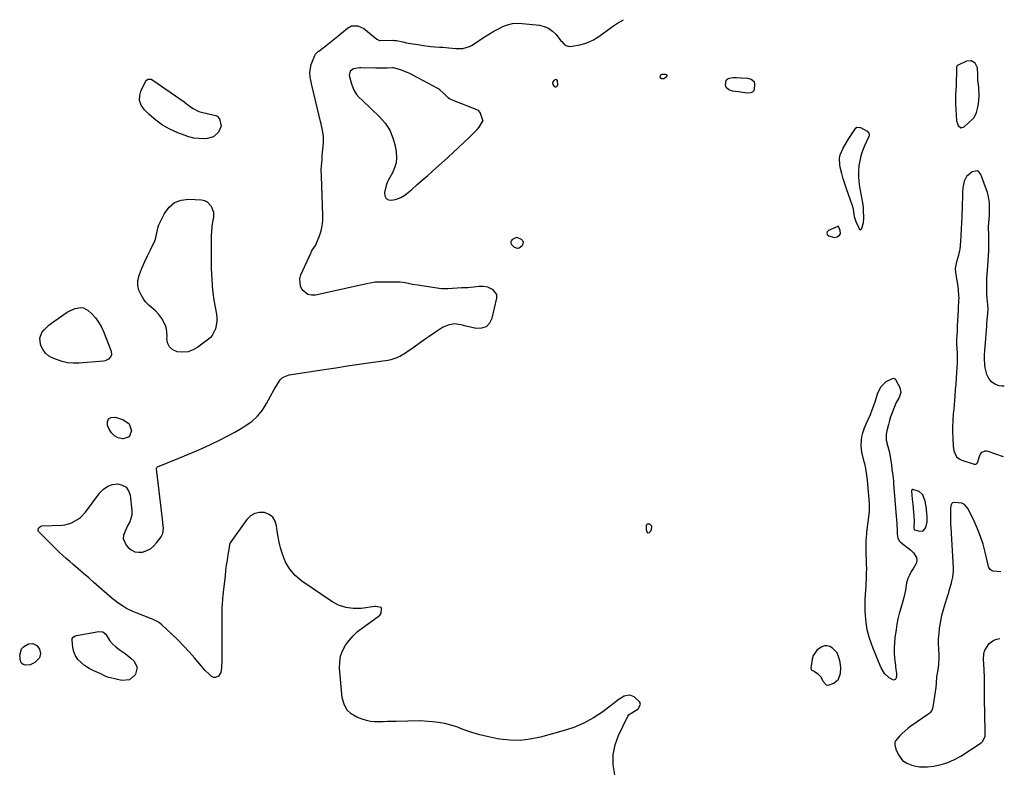
# Model space of a CAD drawing. Units: inches. Extents: x 1889362 to 1894671, y 400934 to 406243.
# Drawn here: x 1894034 to 1894662, y 404123 to 404604 of the extents above; entities that cross this region are included whole.
import ezdxf

# ---------------------------------------------------------------- set-up
doc = ezdxf.new("R2010")
doc.units = ezdxf.units.IN
doc.header["$MEASUREMENT"] = 0
for name, color, linetype in [('1', 7, 'Continuous'), ('7', 7, 'Continuous'), ('8', 7, 'Continuous')]:
    doc.layers.add(name, color=color, linetype=linetype)

msp = doc.modelspace()

# ---------------------------------------------------------------- linework, layer by layer
at = {"layer": '1', "color": 18}
for points in [[(1894327.14, 404535.51, 1638), (1894329.56, 404539.67, 1638), (1894329.54, 404539.88, 1638), (1894327.98, 404544.21, 1638), (1894327.64, 404544.89, 1638), (1894326.66, 404545.97, 1638), (1894324.57, 404547.01, 1638), (1894323.11, 404547.6, 1638), (1894310.45, 404552.5, 1638), (1894310.18, 404552.6, 1638), (1894308.21, 404553.45, 1638), (1894307.36, 404554.05, 1638), (1894304.11, 404557.34, 1638), (1894301.96, 404559.27, 1638), (1894300.73, 404560.04, 1638), (1894284.89, 404568.61, 1638), (1894282.98, 404569.57, 1638), (1894279.04, 404571.23, 1638), (1894277.01, 404571.92, 1638), (1894273.28, 404573.08, 1638), (1894272.53, 404573.21, 1638), (1894271.77, 404573.23, 1638), (1894268.49, 404573.15, 1638), (1894266.67, 404573.12, 1638), (1894263.01, 404573.09, 1638), (1894261.18, 404573.1, 1638), (1894251.59, 404573.19, 1638), (1894251.42, 404573.19, 1638), (1894250.75, 404573.21, 1638), (1894246.99, 404572.6, 1638), (1894244.73, 404571.12, 1638), (1894244.28, 404568.45, 1638), (1894245.6, 404563.13, 1638), (1894246.42, 404560.71, 1638), (1894247.49, 404558.43, 1638), (1894248.93, 404556.37, 1638), (1894250.62, 404554.44, 1638), (1894252.5, 404552.64, 1638), (1894254.38, 404550.83, 1638), (1894256.27, 404549.02, 1638), (1894258.16, 404547.22, 1638), (1894263.62, 404542, 1638), (1894267.13, 404537.91, 1638), (1894270.04, 404533.51, 1638), (1894272.04, 404528.63, 1638), (1894273.45, 404523.44, 1638), (1894274.11, 404519.53, 1638), (1894274.32, 404516.09, 1638), (1894274.09, 404512.73, 1638), (1894273.17, 404509.5, 1638), (1894271.8, 404506.34, 1638), (1894269.28, 404501.87, 1638), (1894268.44, 404500.1, 1638), (1894267.85, 404498.23, 1638), (1894266.78, 404493.71, 1638), (1894267.01, 404491.62, 1638), (1894267.77, 404490.03, 1638), (1894269.32, 404489.18, 1638), (1894271.39, 404488.83, 1638), (1894274.3, 404489.6, 1638), (1894277.07, 404490.66, 1638), (1894279.63, 404492.15, 1638), (1894282.06, 404493.93, 1638), (1894284.1, 404495.71, 1638), (1894287.43, 404498.62, 1638), (1894290.76, 404501.54, 1638), (1894294.06, 404504.47, 1638), (1894297.36, 404507.41, 1638), (1894307.04, 404516.09, 1638), (1894310.49, 404519.23, 1638), (1894313.91, 404522.4, 1638), (1894317.29, 404525.61, 1638), (1894320.63, 404528.86, 1638), (1894325.59, 404533.74, 1638), (1894327.14, 404535.51, 1638)], [(1894644.92, 404573.36, 1638), (1894643.36, 404576.21, 1638), (1894640.83, 404577.79, 1638), (1894637.94, 404577.47, 1638), (1894632.6, 404574.94, 1638), (1894631.99, 404574.47, 1638), (1894631.79, 404574.15, 1638), (1894631.64, 404573.79, 1638), (1894631.52, 404569.75, 1638), (1894631.41, 404565, 1638), (1894631.28, 404562.66, 1638), (1894631.07, 404558.51, 1638), (1894630.98, 404556.43, 1638), (1894630.86, 404552.49, 1638), (1894630.87, 404550.19, 1638), (1894631.15, 404546.8, 1638), (1894631.41, 404543.2, 1638), (1894631.61, 404539.56, 1638), (1894632.12, 404537.83, 1638), (1894632.68, 404536.46, 1638), (1894634.31, 404535.07, 1638), (1894636.39, 404535.61, 1638), (1894641.97, 404540.69, 1638), (1894642.79, 404541.56, 1638), (1894644.39, 404544.76, 1638), (1894645.4, 404549.09, 1638), (1894645.79, 404552.21, 1638), (1894646.03, 404555.7, 1638), (1894645.74, 404560.66, 1638), (1894645.54, 404562.68, 1638), (1894645.24, 404565.71, 1638), (1894645.24, 404568.74, 1638), (1894644.92, 404573.36, 1638)], [(1894376.67, 404565.64, 1638), (1894376.02, 404565.86, 1638), (1894374.88, 404565.42, 1638), (1894373.99, 404564.29, 1638), (1894373.82, 404563.76, 1638), (1894374.01, 404562.62, 1638), (1894375.04, 404561.3, 1638), (1894375.53, 404561.16, 1638), (1894376.08, 404561.14, 1638), (1894376.55, 404561.35, 1638), (1894376.92, 404561.64, 1638), (1894377.19, 404562.58, 1638), (1894376.98, 404565.03, 1638), (1894376.67, 404565.64, 1638)], [(1894557.39, 404469.46, 1638), (1894556.6, 404471.62, 1638), (1894556.19, 404472.15, 1638), (1894556.06, 404472.21, 1638), (1894555.91, 404472.21, 1638), (1894555.76, 404472.18, 1638), (1894549.88, 404469.65, 1638), (1894549.09, 404468.75, 1638), (1894548.77, 404467.88, 1638), (1894549.16, 404467.03, 1638), (1894550.03, 404466.21, 1638), (1894553.57, 404465.19, 1638), (1894555.38, 404465.51, 1638), (1894556.99, 404466.61, 1638), (1894557.56, 404467.41, 1638), (1894557.39, 404469.46, 1638)], [(1894603.25, 404304.33, 1638), (1894603.04, 404304.17, 1638), (1894602.76, 404303.61, 1638), (1894602.97, 404300.53, 1638), (1894603.47, 404296.39, 1638), (1894603.61, 404295, 1638), (1894604.36, 404287.14, 1638), (1894604.51, 404284.54, 1638), (1894604.33, 404279.73, 1638), (1894604.45, 404278.99, 1638), (1894604.65, 404278.7, 1638), (1894604.8, 404278.61, 1638), (1894608.15, 404277.79, 1638), (1894610.26, 404278.01, 1638), (1894612.07, 404280.12, 1638), (1894612.9, 404283.69, 1638), (1894612.84, 404286.5, 1638), (1894612.61, 404289.94, 1638), (1894612.49, 404291.03, 1638), (1894612.35, 404292.12, 1638), (1894611.64, 404296.94, 1638), (1894610.11, 404301.03, 1638), (1894607.74, 404303.11, 1638), (1894603.8, 404304.38, 1638), (1894603.25, 404304.33, 1638)], [(1894555.42, 404200.29, 1638), (1894552.46, 404203.24, 1638), (1894550.84, 404204.22, 1638), (1894549.16, 404204.77, 1638), (1894547.4, 404204.67, 1638), (1894545.58, 404204.15, 1638), (1894542.73, 404202.26, 1638), (1894540.09, 404198.49, 1638), (1894539.42, 404196.14, 1638), (1894538.72, 404190.54, 1638), (1894538.77, 404190.05, 1638), (1894538.92, 404189.62, 1638), (1894539.23, 404189.29, 1638), (1894540.69, 404188.57, 1638), (1894542.94, 404187.06, 1638), (1894544.82, 404185.23, 1638), (1894546.08, 404182.92, 1638), (1894546.44, 404181.93, 1638), (1894548.36, 404179.9, 1638), (1894549.67, 404179.71, 1638), (1894553.39, 404180.95, 1638), (1894556.24, 404183.43, 1638), (1894557.63, 404187.1, 1638), (1894557.76, 404190.69, 1638), (1894557.26, 404194.29, 1638), (1894556.54, 404197.39, 1638), (1894555.42, 404200.29, 1638)]]:
    msp.add_polyline3d(points, dxfattribs=at)
at = {"layer": '7', "color": 18}
for points in [[(1894413.57, 404122.5, 1638), (1894412.64, 404128.94, 1638), (1894412.59, 404135.3, 1638), (1894413.88, 404141.52, 1638), (1894416.06, 404147.65, 1638), (1894421.9, 404159.8, 1638), (1894422.81, 404160.94, 1638), (1894424.07, 404161.76, 1638), (1894424.5, 404162.03, 1638), (1894428.45, 404164.51, 1638), (1894430.08, 404167.34, 1638), (1894429.66, 404168.8, 1638), (1894426, 404172.19, 1638), (1894423.83, 404173.12, 1638), (1894422.67, 404173.19, 1638), (1894419.52, 404172.54, 1638), (1894416.9, 404170.95, 1638), (1894416.48, 404170.64, 1638), (1894405.9, 404162.73, 1638), (1894400.01, 404158.83, 1638), (1894393.9, 404155.4, 1638), (1894387.43, 404152.69, 1638), (1894380.74, 404150.44, 1638), (1894366.12, 404146.44, 1638), (1894359.72, 404145.14, 1638), (1894353.28, 404144.42, 1638), (1894346.81, 404144.54, 1638), (1894340.31, 404145.24, 1638), (1894338.84, 404145.5, 1638), (1894333.1, 404146.68, 1638), (1894327.42, 404148.06, 1638), (1894321.82, 404149.76, 1638), (1894316.28, 404151.67, 1638), (1894312.81, 404152.98, 1638), (1894309.01, 404154.22, 1638), (1894305.17, 404155.23, 1638), (1894301.25, 404155.91, 1638), (1894297.28, 404156.35, 1638), (1894289.32, 404156.9, 1638), (1894289.27, 404156.9, 1638), (1894289.06, 404156.9, 1638), (1894274.06, 404156.59, 1638), (1894271.33, 404156.52, 1638), (1894268.6, 404156.45, 1638), (1894265.87, 404156.36, 1638), (1894263.14, 404156.26, 1638), (1894260.44, 404156.32, 1638), (1894257.77, 404156.59, 1638), (1894255.15, 404157.17, 1638), (1894252.57, 404157.96, 1638), (1894249.14, 404159.24, 1638), (1894245.56, 404161.36, 1638), (1894242.69, 404164.02, 1638), (1894240.89, 404167.49, 1638), (1894239.79, 404171.5, 1638), (1894238.11, 404190.56, 1638), (1894238.16, 404194.4, 1638), (1894238.71, 404198.12, 1638), (1894240, 404201.64, 1638), (1894241.78, 404205.05, 1638), (1894244.12, 404208.19, 1638), (1894246.67, 404211.14, 1638), (1894249.53, 404213.78, 1638), (1894252.61, 404216.22, 1638), (1894262.7, 404223.36, 1638), (1894263.81, 404224.35, 1638), (1894264.6, 404225.58, 1638), (1894264.88, 404228.28, 1638), (1894264.82, 404228.72, 1638), (1894264.58, 404229.1, 1638), (1894264.47, 404229.17, 1638), (1894261.29, 404229.8, 1638), (1894260.61, 404229.75, 1638), (1894251.77, 404228.58, 1638), (1894246.8, 404228.48, 1638), (1894242, 404229.07, 1638), (1894237.44, 404230.69, 1638), (1894233.04, 404233.01, 1638), (1894213.97, 404245.98, 1638), (1894209.8, 404249.53, 1638), (1894206.25, 404253.52, 1638), (1894203.61, 404258.17, 1638), (1894201.6, 404263.26, 1638), (1894200.48, 404267.3, 1638), (1894199.63, 404270.76, 1638), (1894198.89, 404274.24, 1638), (1894198.34, 404277.76, 1638), (1894197.92, 404281.29, 1638), (1894196.98, 404284.31, 1638), (1894195.49, 404286.81, 1638), (1894193.14, 404288.54, 1638), (1894190.24, 404289.77, 1638), (1894190.19, 404289.78, 1638), (1894186.92, 404289.81, 1638), (1894183.92, 404289.19, 1638), (1894181.31, 404287.57, 1638), (1894178.96, 404285.3, 1638), (1894168.31, 404270.38, 1638), (1894168.02, 404269.88, 1638), (1894167.83, 404269.34, 1638), (1894167.78, 404269.15, 1638), (1894167.75, 404268.96, 1638), (1894166.78, 404262.71, 1638), (1894166.28, 404259.39, 1638), (1894165.81, 404256.07, 1638), (1894165.39, 404252.75, 1638), (1894164.99, 404249.42, 1638), (1894163.8, 404238.9, 1638), (1894163.6, 404236.95, 1638), (1894163.41, 404235, 1638), (1894163.12, 404231.1, 1638), (1894163.01, 404229.14, 1638), (1894162.89, 404225.23, 1638), (1894162.88, 404223.28, 1638), (1894162.91, 404201.45, 1638), (1894162.91, 404199.49, 1638), (1894162.88, 404195.56, 1638), (1894162.75, 404190.69, 1638), (1894162.28, 404187.73, 1638), (1894160.78, 404185.41, 1638), (1894158.91, 404184.53, 1638), (1894158.01, 404184.48, 1638), (1894156.32, 404185.27, 1638), (1894155.12, 404186.37, 1638), (1894152.41, 404189, 1638), (1894149.89, 404191.82, 1638), (1894145.57, 404196.98, 1638), (1894142.12, 404200.95, 1638), (1894138.57, 404204.82, 1638), (1894134.88, 404208.55, 1638), (1894131.08, 404212.19, 1638), (1894124.75, 404218.04, 1638), (1894122.48, 404219.8, 1638), (1894119.96, 404221.19, 1638), (1894119.08, 404221.59, 1638), (1894118.19, 404221.95, 1638), (1894108.3, 404225.77, 1638), (1894106.24, 404226.63, 1638), (1894102.24, 404228.61, 1638), (1894100.3, 404229.72, 1638), (1894096.59, 404232.2, 1638), (1894093.1, 404234.99, 1638), (1894081.36, 404245.21, 1638), (1894078.05, 404248.08, 1638), (1894074.73, 404250.95, 1638), (1894071.4, 404253.8, 1638), (1894068.06, 404256.65, 1638), (1894065.92, 404258.47, 1638), (1894063.68, 404260.43, 1638), (1894061.46, 404262.42, 1638), (1894059.29, 404264.45, 1638), (1894057.15, 404266.53, 1638), (1894046.47, 404277.11, 1638), (1894046.07, 404277.69, 1638), (1894045.83, 404278.31, 1638), (1894045.99, 404279.65, 1638), (1894046.4, 404280.25, 1638), (1894047.5, 404281, 1638), (1894048.2, 404281.15, 1638), (1894061.29, 404281.71, 1638), (1894062.93, 404281.89, 1638), (1894066.08, 404282.71, 1638), (1894067.59, 404283.36, 1638), (1894070.86, 404285.2, 1638), (1894072.73, 404286.57, 1638), (1894075.92, 404289.95, 1638), (1894085.14, 404302.31, 1638), (1894087.52, 404304.68, 1638), (1894090.17, 404306.5, 1638), (1894093.23, 404307.51, 1638), (1894096.56, 404307.98, 1638), (1894099.49, 404307.24, 1638), (1894101.88, 404305.9, 1638), (1894103.45, 404303.66, 1638), (1894104.48, 404300.82, 1638), (1894105.55, 404291.04, 1638), (1894105.51, 404288.1, 1638), (1894104.18, 404283.88, 1638), (1894102.89, 404281.17, 1638), (1894102.19, 404279.84, 1638), (1894100.25, 404275.37, 1638), (1894100.07, 404273.11, 1638), (1894101.98, 404268.85, 1638), (1894103.2, 404267.48, 1638), (1894105.23, 404265.86, 1638), (1894107.43, 404264.75, 1638), (1894109.86, 404264.38, 1638), (1894112.46, 404264.53, 1638), (1894115.04, 404265.42, 1638), (1894117.4, 404266.63, 1638), (1894119.45, 404268.32, 1638), (1894121.29, 404270.33, 1638), (1894124.18, 404274.27, 1638), (1894125.28, 404276.34, 1638), (1894125.82, 404279.55, 1638), (1894125.41, 404283.23, 1638), (1894125.04, 404285.44, 1638), (1894121.29, 404317.67, 1638), (1894121.3, 404318.03, 1638), (1894121.49, 404318.52, 1638), (1894121.89, 404318.84, 1638), (1894136.67, 404324.84, 1638), (1894141.71, 404326.93, 1638), (1894146.72, 404329.07, 1638), (1894151.7, 404331.28, 1638), (1894156.66, 404333.54, 1638), (1894161.57, 404335.91, 1638), (1894166.42, 404338.38, 1638), (1894171.19, 404341.01, 1638), (1894175.91, 404343.73, 1638), (1894177.93, 404344.94, 1638), (1894182.01, 404347.85, 1638), (1894185.7, 404351.13, 1638), (1894188.82, 404354.97, 1638), (1894191.55, 404359.17, 1638), (1894194.07, 404363.85, 1638), (1894196.41, 404368.16, 1638), (1894197.58, 404370.31, 1638), (1894200.13, 404374.31, 1638), (1894201.75, 404375.82, 1638), (1894205.94, 404377.5, 1638), (1894228.22, 404380.92, 1638), (1894235.67, 404382.05, 1638), (1894243.13, 404383.17, 1638), (1894250.59, 404384.27, 1638), (1894258.06, 404385.35, 1638), (1894268.89, 404386.9, 1638), (1894270.9, 404387.3, 1638), (1894274.76, 404388.6, 1638), (1894276.6, 404389.49, 1638), (1894280.15, 404391.6, 1638), (1894281.88, 404392.73, 1638), (1894283.59, 404393.9, 1638), (1894293.39, 404400.88, 1638), (1894295.3, 404402.23, 1638), (1894299.16, 404404.89, 1638), (1894301.1, 404406.2, 1638), (1894303.66, 404407.83, 1638), (1894308.13, 404409.69, 1638), (1894311.28, 404410.19, 1638), (1894315.49, 404409.53, 1638), (1894318.31, 404408.86, 1638), (1894319.72, 404408.53, 1638), (1894325.22, 404407.28, 1638), (1894328.71, 404407.41, 1638), (1894331.67, 404408.38, 1638), (1894333.84, 404410.62, 1638), (1894335.48, 404413.7, 1638), (1894338.46, 404426.4, 1638), (1894338.38, 404428.79, 1638), (1894336.08, 404431.63, 1638), (1894332.57, 404433.34, 1638), (1894329.76, 404433.86, 1638), (1894328.39, 404433.9, 1638), (1894327.02, 404433.83, 1638), (1894319.96, 404433.09, 1638), (1894317.52, 404432.96, 1638), (1894316.05, 404432.9, 1638), (1894307.08, 404432.46, 1638), (1894306.07, 404432.4, 1638), (1894303.05, 404432.32, 1638), (1894287.82, 404434.67, 1638), (1894284.62, 404435.22, 1638), (1894279.85, 404436.18, 1638), (1894276.65, 404436.53, 1638), (1894275.03, 404436.58, 1638), (1894260.71, 404436.51, 1638), (1894259.92, 404436.47, 1638), (1894255.26, 404435.53, 1638), (1894254.49, 404435.36, 1638), (1894222.61, 404428.38, 1638), (1894220.14, 404428.32, 1638), (1894217.87, 404428.78, 1638), (1894214.18, 404431.75, 1638), (1894213.11, 404434.06, 1638), (1894212.71, 404438.82, 1638), (1894213.38, 404441.28, 1638), (1894219.86, 404455.48, 1638), (1894220.26, 404456.27, 1638), (1894221.69, 404458.47, 1638), (1894223.07, 404460.69, 1638), (1894223.43, 404461.49, 1638), (1894225.26, 404466.15, 1638), (1894226.29, 404469.34, 1638), (1894227.05, 404472.57, 1638), (1894227.4, 404475.87, 1638), (1894227.47, 404479.22, 1638), (1894226.43, 404504.15, 1638), (1894226.39, 404508.47, 1638), (1894226.5, 404510.62, 1638), (1894226.86, 404514.93, 1638), (1894227.06, 404517.08, 1638), (1894227.43, 404521.39, 1638), (1894227.75, 404525.36, 1638), (1894227.79, 404529.49, 1638), (1894227.21, 404533.57, 1638), (1894226.32, 404537.64, 1638), (1894225.95, 404539.08, 1638), (1894220.39, 404562.22, 1638), (1894219.69, 404565.51, 1638), (1894219.41, 404567.17, 1638), (1894219.07, 404570.49, 1638), (1894219.96, 404575.3, 1638), (1894222.29, 404581.2, 1638), (1894222.73, 404582.01, 1638), (1894224.44, 404583.61, 1638), (1894224.81, 404583.9, 1638), (1894228.37, 404586.65, 1638), (1894230.52, 404588.33, 1638), (1894232.66, 404590.02, 1638), (1894234.78, 404591.73, 1638), (1894236.9, 404593.45, 1638), (1894243.2, 404598.63, 1638), (1894245.63, 404599.97, 1638), (1894249.8, 404600.14, 1638), (1894253.58, 404598.34, 1638), (1894261.74, 404591.62, 1638), (1894262.22, 404591.28, 1638), (1894263.59, 404590.8, 1638), (1894263.88, 404590.79, 1638), (1894272.04, 404590.83, 1638), (1894272.33, 404590.83, 1638), (1894273.2, 404590.79, 1638), (1894274.06, 404590.69, 1638), (1894274.35, 404590.64, 1638), (1894278.48, 404589.77, 1638), (1894280.84, 404589.3, 1638), (1894283.2, 404588.86, 1638), (1894287.94, 404588.09, 1638), (1894291.65, 404587.54, 1638), (1894296.36, 404586.95, 1638), (1894298.72, 404586.73, 1638), (1894301.84, 404586.5, 1638), (1894303.83, 404586.36, 1638), (1894307.81, 404586.03, 1638), (1894312.29, 404585.62, 1638), (1894316.72, 404585.66, 1638), (1894320.88, 404586.82, 1638), (1894322.15, 404587.53, 1638), (1894330.9, 404593.3, 1638), (1894333.65, 404595.03, 1638), (1894336.46, 404596.67, 1638), (1894339.33, 404598.19, 1638), (1894342.25, 404599.63, 1638), (1894345.24, 404600.73, 1638), (1894348.3, 404601.49, 1638), (1894351.44, 404601.74, 1638), (1894354.63, 404601.64, 1638), (1894365.52, 404600.4, 1638), (1894368.58, 404599.66, 1638), (1894371.41, 404598.51, 1638), (1894373.88, 404596.72, 1638), (1894376.12, 404594.5, 1638), (1894379.24, 404590.57, 1638), (1894379.74, 404589.98, 1638), (1894381.33, 404588.3, 1638), (1894382.54, 404587.42, 1638), (1894384.46, 404586.94, 1638), (1894386.47, 404587.04, 1638), (1894391.37, 404587.97, 1638), (1894394.4, 404588.75, 1638), (1894397.33, 404589.79, 1638), (1894400.1, 404591.2, 1638), (1894402.75, 404592.86, 1638), (1894412.73, 404600.06, 1638), (1894415.24, 404601.76, 1638), (1894419.21, 404603.97, 1638)], [(1894110.45, 404552.43, 1638), (1894110.56, 404555.67, 1638), (1894111.49, 404559.05, 1638), (1894114.48, 404564.85, 1638), (1894114.87, 404565.37, 1638), (1894115.88, 404566.03, 1638), (1894117.83, 404566.04, 1638), (1894119.03, 404565.47, 1638), (1894138.95, 404551.51, 1638), (1894140.28, 404550.56, 1638), (1894144.18, 404547.6, 1638), (1894148.39, 404545.34, 1638), (1894149.95, 404544.91, 1638), (1894154.5, 404544, 1638), (1894159.1, 404542.96, 1638), (1894160.03, 404542.43, 1638), (1894161.38, 404540.71, 1638), (1894162.53, 404536.13, 1638), (1894160.9, 404532.16, 1638), (1894157.75, 404529.26, 1638), (1894153.63, 404528.11, 1638), (1894151.69, 404528.05, 1638), (1894148.41, 404528.15, 1638), (1894145.19, 404528.5, 1638), (1894142.02, 404529.25, 1638), (1894138.91, 404530.26, 1638), (1894134.83, 404531.86, 1638), (1894129.89, 404534.15, 1638), (1894125.18, 404536.79, 1638), (1894120.81, 404539.97, 1638), (1894116.67, 404543.52, 1638), (1894113.57, 404546.51, 1638), (1894111.59, 404549.4, 1638), (1894110.45, 404552.43, 1638)], [(1894662.05, 404370.25, 1638), (1894660.37, 404370.27, 1638), (1894658.7, 404370.61, 1638), (1894656.06, 404371.66, 1638), (1894653.82, 404373.14, 1638), (1894652.19, 404375.27, 1638), (1894650.96, 404377.83, 1638), (1894649.9, 404381.93, 1638), (1894649.58, 404383.83, 1638), (1894649.39, 404387.69, 1638), (1894649.46, 404389.64, 1638), (1894649.66, 404393.53, 1638), (1894649.8, 404395.47, 1638), (1894650.81, 404408.48, 1638), (1894650.97, 404410.49, 1638), (1894651.13, 404412.49, 1638), (1894651.47, 404416.49, 1638), (1894651.71, 404419.63, 1638), (1894651.64, 404422.23, 1638), (1894651.09, 404426.35, 1638), (1894650.94, 404428.75, 1638), (1894650.91, 404437.72, 1638), (1894650.94, 404439.26, 1638), (1894651.26, 404443.87, 1638), (1894652.09, 404456.66, 1638), (1894652.17, 404458.05, 1638), (1894652.28, 404462.22, 1638), (1894652.17, 404466.8, 1638), (1894652.03, 404471.25, 1638), (1894652.24, 404475.21, 1638), (1894652.29, 404476, 1638), (1894652.56, 404480.16, 1638), (1894652.64, 404481.87, 1638), (1894652.68, 404483.59, 1638), (1894652.63, 404487.02, 1638), (1894652.48, 404488.72, 1638), (1894651.82, 404492.05, 1638), (1894651.31, 404493.68, 1638), (1894647.09, 404505.32, 1638), (1894645.99, 404506.73, 1638), (1894644.73, 404507.57, 1638), (1894641.51, 404507.04, 1638), (1894637.98, 404503.91, 1638), (1894636.5, 404500.94, 1638), (1894635.59, 404496.66, 1638), (1894635.43, 404493.74, 1638), (1894635.3, 404489.33, 1638), (1894635.26, 404487.56, 1638), (1894635.12, 404482.85, 1638), (1894635.04, 404480.5, 1638), (1894634.95, 404478.15, 1638), (1894634.82, 404474.75, 1638), (1894634.58, 404470.3, 1638), (1894634.31, 404466.31, 1638), (1894634.08, 404462.57, 1638), (1894633.71, 404457.6, 1638), (1894633.31, 404455.67, 1638), (1894632.78, 404453.77, 1638), (1894631.5, 404449.54, 1638), (1894630.78, 404445.24, 1638), (1894630.86, 404443.07, 1638), (1894631.6, 404438.71, 1638), (1894631.98, 404436.51, 1638), (1894632.51, 404432.08, 1638), (1894632.9, 404427.6, 1638), (1894632.94, 404426.87, 1638), (1894632.93, 404424.66, 1638), (1894632.68, 404420.22, 1638), (1894632.64, 404419.48, 1638), (1894632.38, 404414.85, 1638), (1894632.26, 404412.64, 1638), (1894632.01, 404408.22, 1638), (1894631.88, 404406.02, 1638), (1894631.66, 404402.31, 1638), (1894631.6, 404400.19, 1638), (1894631.62, 404398.06, 1638), (1894631.64, 404397.36, 1638), (1894631.92, 404391.13, 1638), (1894631.95, 404390.34, 1638), (1894631.93, 404385.64, 1638), (1894631.89, 404384.86, 1638), (1894631.55, 404379.01, 1638), (1894631.32, 404375.31, 1638), (1894631.06, 404371.6, 1638), (1894630.78, 404367.9, 1638), (1894630.48, 404364.2, 1638), (1894629.75, 404355.69, 1638), (1894629.5, 404352.7, 1638), (1894629.14, 404348.54, 1638), (1894629.02, 404343.98, 1638), (1894629.1, 404341.24, 1638), (1894629.21, 404336.96, 1638), (1894629.36, 404331.99, 1638), (1894629.85, 404329.05, 1638), (1894631.61, 404325.31, 1638), (1894633.16, 404324.02, 1638), (1894635.05, 404323.01, 1638), (1894642.76, 404320.48, 1638), (1894643.79, 404320.46, 1638), (1894644.24, 404320.68, 1638), (1894645, 404321.48, 1638), (1894646.06, 404324.89, 1638), (1894646.65, 404326.79, 1638), (1894647.88, 404328.24, 1638), (1894649.91, 404329.14, 1638), (1894650.75, 404329.12, 1638), (1894651.61, 404328.95, 1638), (1894661.24, 404325.53, 1638)], [(1894157.67, 404481.15, 1638), (1894157.62, 404478.08, 1638), (1894157.06, 404474.92, 1638), (1894156.65, 404472.27, 1638), (1894156.28, 404468.28, 1638), (1894156.24, 404466.94, 1638), (1894156.14, 404460.14, 1638), (1894156.11, 404455.4, 1638), (1894156.14, 404450.66, 1638), (1894156.25, 404445.92, 1638), (1894156.42, 404441.18, 1638), (1894156.52, 404438.95, 1638), (1894156.82, 404434.34, 1638), (1894157.27, 404429.73, 1638), (1894157.91, 404425.15, 1638), (1894158.7, 404420.59, 1638), (1894159.53, 404416.3, 1638), (1894159.8, 404413.91, 1638), (1894159.81, 404411.54, 1638), (1894158.83, 404406.88, 1638), (1894156.79, 404402.56, 1638), (1894155.72, 404401.35, 1638), (1894154.5, 404400.25, 1638), (1894147.69, 404395.15, 1638), (1894144.62, 404393.42, 1638), (1894141.43, 404392.25, 1638), (1894138.04, 404391.92, 1638), (1894134.53, 404392.15, 1638), (1894131.7, 404393.47, 1638), (1894129.54, 404395.28, 1638), (1894128.4, 404397.85, 1638), (1894127.93, 404400.93, 1638), (1894128.01, 404401.81, 1638), (1894127.93, 404404.94, 1638), (1894127.41, 404407.94, 1638), (1894126.25, 404410.76, 1638), (1894124.65, 404413.45, 1638), (1894122.8, 404415.89, 1638), (1894120.55, 404418.43, 1638), (1894117.94, 404420.6, 1638), (1894116.62, 404421.66, 1638), (1894114.31, 404424.09, 1638), (1894113.31, 404425.47, 1638), (1894111.41, 404428.45, 1638), (1894110.08, 404431.44, 1638), (1894109.33, 404434.48, 1638), (1894109.47, 404437.61, 1638), (1894110.2, 404440.8, 1638), (1894110.68, 404442.05, 1638), (1894112.24, 404445.89, 1638), (1894113.86, 404449.7, 1638), (1894115.6, 404453.46, 1638), (1894117.4, 404457.2, 1638), (1894120.23, 404462.86, 1638), (1894120.75, 404464.09, 1638), (1894121.54, 404467.98, 1638), (1894122.31, 404471.87, 1638), (1894122.81, 404473.11, 1638), (1894126.36, 404480.45, 1638), (1894129.28, 404484.39, 1638), (1894132.75, 404487.37, 1638), (1894137.06, 404488.94, 1638), (1894141.92, 404489.55, 1638), (1894149.89, 404489.06, 1638), (1894151.84, 404488.62, 1638), (1894153.57, 404487.85, 1638), (1894156.19, 404485.01, 1638), (1894157.67, 404481.15, 1638)], [(1894046.84, 404400.93, 1638), (1894048.26, 404404.57, 1638), (1894049.57, 404406.24, 1638), (1894052.56, 404409.2, 1638), (1894054.24, 404410.49, 1638), (1894064.3, 404417.39, 1638), (1894065.92, 404418.37, 1638), (1894069.37, 404419.84, 1638), (1894072.99, 404420.45, 1638), (1894074.69, 404420.23, 1638), (1894077.73, 404418.51, 1638), (1894080, 404416.38, 1638), (1894082.32, 404413.86, 1638), (1894084.4, 404411.18, 1638), (1894086.09, 404408.24, 1638), (1894087.53, 404405.13, 1638), (1894092.35, 404392.54, 1638), (1894092.55, 404390.32, 1638), (1894092.19, 404389.29, 1638), (1894090.68, 404387.5, 1638), (1894088.59, 404386.45, 1638), (1894087.41, 404386.21, 1638), (1894071.98, 404384.94, 1638), (1894068.27, 404384.9, 1638), (1894064.62, 404385.21, 1638), (1894061.04, 404386.05, 1638), (1894057.53, 404387.22, 1638), (1894054.77, 404388.38, 1638), (1894052.46, 404389.71, 1638), (1894050.46, 404391.35, 1638), (1894048.93, 404393.43, 1638), (1894047.71, 404395.8, 1638), (1894047.26, 404397.05, 1638), (1894046.84, 404400.93, 1638)], [(1894103.82, 404346.31, 1638), (1894105.45, 404341.75, 1638), (1894103.88, 404337.95, 1638), (1894100, 404336.61, 1638), (1894099.57, 404336.65, 1638), (1894096.86, 404337.38, 1638), (1894094.48, 404338.57, 1638), (1894092.6, 404340.46, 1638), (1894091.07, 404342.81, 1638), (1894090.04, 404345.18, 1638), (1894090.03, 404347.62, 1638), (1894090.72, 404349.44, 1638), (1894092.45, 404350.33, 1638), (1894094.88, 404350.6, 1638), (1894099.84, 404349.08, 1638), (1894103.82, 404346.31, 1638)], [(1894659.92, 404251.97, 1638), (1894654.88, 404252.39, 1638), (1894654.36, 404252.5, 1638), (1894653.05, 404253.34, 1638), (1894652.23, 404254.75, 1638), (1894652.06, 404255.28, 1638), (1894649.88, 404264.43, 1638), (1894648.49, 404269.49, 1638), (1894646.9, 404274.47, 1638), (1894644.99, 404279.34, 1638), (1894642.86, 404284.14, 1638), (1894639.05, 404292.04, 1638), (1894636.58, 404294.87, 1638), (1894634.9, 404295.62, 1638), (1894630.26, 404296.15, 1638), (1894629.03, 404295.82, 1638), (1894628.59, 404295.4, 1638), (1894627.99, 404294.15, 1638), (1894627.67, 404291.99, 1638), (1894627.67, 404288.94, 1638), (1894627.67, 404286.02, 1638), (1894627.78, 404281.64, 1638), (1894627.86, 404280.18, 1638), (1894629.26, 404258.15, 1638), (1894629.3, 404257.42, 1638), (1894629.38, 404255.2, 1638), (1894629.34, 404252.33, 1638), (1894628.95, 404248.48, 1638), (1894628.44, 404246.06, 1638), (1894627.84, 404243.76, 1638), (1894626.76, 404239.87, 1638), (1894626.18, 404237.94, 1638), (1894625.58, 404236.02, 1638), (1894624.06, 404231.33, 1638), (1894622.99, 404227.73, 1638), (1894622.06, 404224.11, 1638), (1894621.3, 404220.44, 1638), (1894620.56, 404215.92, 1638), (1894620.19, 404212.61, 1638), (1894619.96, 404209.29, 1638), (1894619.93, 404205.96, 1638), (1894620.04, 404202.63, 1638), (1894620.25, 404199.26, 1638), (1894620.31, 404197.61, 1638), (1894620.02, 404192.68, 1638), (1894619.56, 404189.4, 1638), (1894619.17, 404187.21, 1638), (1894618.89, 404185, 1638), (1894618.54, 404180.92, 1638), (1894618.27, 404178.14, 1638), (1894617.95, 404175.37, 1638), (1894617.58, 404172.61, 1638), (1894617.17, 404169.85, 1638), (1894616.49, 404165.55, 1638), (1894615.78, 404163.58, 1638), (1894614.46, 404161.92, 1638), (1894613.93, 404161.45, 1638), (1894613.36, 404161.02, 1638), (1894602.51, 404153.53, 1638), (1894600.54, 404152.06, 1638), (1894596.86, 404148.84, 1638), (1894595.15, 404147.07, 1638), (1894592.6, 404144.07, 1638), (1894592.26, 404143.3, 1638), (1894592.2, 404141.59, 1638), (1894592.95, 404138.92, 1638), (1894594.55, 404135.31, 1638), (1894597.17, 404131.62, 1638), (1894599.13, 404130.34, 1638), (1894599.84, 404130.02, 1638), (1894603.14, 404128.72, 1638), (1894605.54, 404127.98, 1638), (1894607.98, 404127.49, 1638), (1894612.97, 404127.51, 1638), (1894617.17, 404128.07, 1638), (1894621.7, 404128.98, 1638), (1894626.08, 404130.27, 1638), (1894630.26, 404132.15, 1638), (1894634.28, 404134.4, 1638), (1894647.34, 404142.92, 1638), (1894648.45, 404143.9, 1638), (1894649.81, 404147.15, 1638), (1894649.86, 404148.87, 1638), (1894649.86, 404149.44, 1638), (1894649.85, 404150.01, 1638), (1894649.48, 404171.06, 1638), (1894649.44, 404173.5, 1638), (1894649.4, 404178.37, 1638), (1894649.4, 404180.81, 1638), (1894649.4, 404184.81, 1638), (1894649.28, 404189.2, 1638), (1894648.99, 404193.26, 1638), (1894648.86, 404195.73, 1638), (1894648.98, 404199.77, 1638), (1894649.61, 404202.01, 1638), (1894649.98, 404202.7, 1638), (1894652.45, 404206.24, 1638), (1894655.46, 404208.38, 1638), (1894657.26, 404209.03, 1638), (1894659.15, 404209.46, 1638)], [(1894069.2, 404210.97, 1638), (1894069.76, 404211.18, 1638), (1894070.34, 404211.34, 1638), (1894084.47, 404213.94, 1638), (1894087.02, 404213.68, 1638), (1894089.03, 404212.09, 1638), (1894091.42, 404208.07, 1638), (1894093.26, 404205.98, 1638), (1894095.51, 404203.79, 1638), (1894098.04, 404201.94, 1638), (1894101.33, 404199.79, 1638), (1894105, 404196.85, 1638), (1894107.08, 404194.85, 1638), (1894108.96, 404190.91, 1638), (1894107.98, 404186.66, 1638), (1894107.75, 404186.29, 1638), (1894104.01, 404183.13, 1638), (1894099.14, 404182.68, 1638), (1894092.01, 404184.23, 1638), (1894090.7, 404184.58, 1638), (1894088.17, 404185.54, 1638), (1894085.76, 404186.81, 1638), (1894081.38, 404188.83, 1638), (1894078.3, 404190.36, 1638), (1894075.45, 404192.28, 1638), (1894073.14, 404194.07, 1638), (1894071.14, 404196.07, 1638), (1894069.53, 404198.28, 1638), (1894068.5, 404200.83, 1638), (1894067.87, 404203.59, 1638), (1894067.4, 404208.25, 1638), (1894067.56, 404209.37, 1638), (1894068.2, 404210.3, 1638), (1894069.2, 404210.97, 1638)], [(1894035.14, 404202.75, 1638), (1894036.5, 404204.19, 1638), (1894039.64, 404205.94, 1638), (1894042.45, 404206.25, 1638), (1894044.98, 404204.98, 1638), (1894046.74, 404202.53, 1638), (1894047.26, 404199.77, 1638), (1894046.58, 404197.07, 1638), (1894043.69, 404194.03, 1638), (1894040.81, 404192.58, 1638), (1894037.59, 404192.38, 1638), (1894036.22, 404192.91, 1638), (1894035.13, 404193.7, 1638), (1894034.47, 404194.87, 1638), (1894034.03, 404198.83, 1638), (1894035.14, 404202.75, 1638)]]:
    msp.add_polyline3d(points, dxfattribs=at)
at = {"layer": '8', "color": 18}
for points in [[(1894446.85, 404568.33, 1640), (1894446.55, 404567.54, 1640), (1894444.82, 404566.29, 1640), (1894443.92, 404566.16, 1640), (1894443.51, 404566.26, 1640), (1894443.15, 404566.45, 1640), (1894442.7, 404567.12, 1640), (1894442.61, 404567.42, 1640), (1894442.71, 404568.4, 1640), (1894443.03, 404568.76, 1640), (1894443.8, 404569.15, 1640), (1894445.72, 404569.21, 1640), (1894446.35, 404569, 1640), (1894446.85, 404568.33, 1640)], [(1894484.67, 404560.77, 1640), (1894484.31, 404562.2, 1640), (1894484.7, 404565.38, 1640), (1894485.83, 404566.43, 1640), (1894486.63, 404566.76, 1640), (1894489.14, 404567.15, 1640), (1894491.25, 404567.05, 1640), (1894494.14, 404566.91, 1640), (1894498.18, 404566.7, 1640), (1894500.63, 404566.06, 1640), (1894502.44, 404564.48, 1640), (1894502.8, 404562.94, 1640), (1894502.56, 404559.23, 1640), (1894502.26, 404558.55, 1640), (1894501.74, 404558.02, 1640), (1894500.27, 404557.3, 1640), (1894497.75, 404557.12, 1640), (1894493.88, 404557.66, 1640), (1894492.49, 404557.87, 1640), (1894488.59, 404558.49, 1640), (1894486.34, 404559.26, 1640), (1894484.67, 404560.77, 1640)], [(1894566.53, 404478.35, 1640), (1894565.87, 404483.09, 1640), (1894565.31, 404485.26, 1640), (1894561.4, 404496.14, 1640), (1894560.32, 404499.36, 1640), (1894559.31, 404502.59, 1640), (1894558.42, 404505.87, 1640), (1894557.61, 404509.16, 1640), (1894557.15, 404511.19, 1640), (1894556.91, 404515.7, 1640), (1894557.38, 404517.88, 1640), (1894559.22, 404522.13, 1640), (1894561.58, 404526.19, 1640), (1894562.86, 404528.16, 1640), (1894567.23, 404534.52, 1640), (1894567.33, 404534.68, 1640), (1894567.77, 404535.27, 1640), (1894568.06, 404535.44, 1640), (1894570.41, 404535.31, 1640), (1894574.66, 404532.92, 1640), (1894575.69, 404531.59, 1640), (1894575.92, 404530.52, 1640), (1894575.84, 404529.98, 1640), (1894575.67, 404529.44, 1640), (1894572.89, 404523.48, 1640), (1894571.64, 404520.4, 1640), (1894570.59, 404517.26, 1640), (1894569.86, 404514.04, 1640), (1894569.34, 404510.75, 1640), (1894569.12, 404507.43, 1640), (1894569.09, 404504.11, 1640), (1894569.33, 404500.8, 1640), (1894569.76, 404497.49, 1640), (1894571.53, 404487.25, 1640), (1894571.96, 404484.14, 1640), (1894572.09, 404482.58, 1640), (1894572.28, 404477.63, 1640), (1894571.94, 404474.29, 1640), (1894570.65, 404470.15, 1640), (1894570.58, 404470.03, 1640), (1894570.49, 404469.93, 1640), (1894570.38, 404469.88, 1640), (1894570.25, 404469.84, 1640), (1894569.99, 404469.91, 1640), (1894569.89, 404469.99, 1640), (1894569.18, 404471.43, 1640), (1894567.54, 404475.12, 1640), (1894566.53, 404478.35, 1640)], [(1894351.1, 404465.23, 1640), (1894353.94, 404464.11, 1640), (1894354.77, 404463.12, 1640), (1894355.2, 404462.08, 1640), (1894355.02, 404460.98, 1640), (1894354.43, 404459.83, 1640), (1894352.6, 404458.33, 1640), (1894351.61, 404458.04, 1640), (1894349.54, 404458.69, 1640), (1894347.7, 404460.54, 1640), (1894347.41, 404461.81, 1640), (1894347.5, 404462.46, 1640), (1894347.71, 404463.06, 1640), (1894348.53, 404464.05, 1640), (1894351.1, 404465.23, 1640)], [(1894589.45, 404350.7, 1640), (1894588.53, 404347.54, 1640), (1894588.11, 404345.94, 1640), (1894587.03, 404341.73, 1640), (1894586.68, 404339.76, 1640), (1894586.72, 404335.81, 1640), (1894587.66, 404331.88, 1640), (1894588.76, 404327.94, 1640), (1894589.55, 404323.95, 1640), (1894590.03, 404320.05, 1640), (1894590.38, 404317.36, 1640), (1894590.91, 404313.33, 1640), (1894591.3, 404309.85, 1640), (1894591.45, 404308.1, 1640), (1894593.06, 404287.24, 1640), (1894593.19, 404285.56, 1640), (1894593.43, 404282.18, 1640), (1894593.69, 404278.39, 1640), (1894593.72, 404275.85, 1640), (1894594.09, 404273.37, 1640), (1894595.26, 404271.38, 1640), (1894595.78, 404270.89, 1640), (1894602.43, 404265.65, 1640), (1894604.13, 404264.05, 1640), (1894606.08, 404260.99, 1640), (1894606.29, 404259.19, 1640), (1894605.8, 404257.33, 1640), (1894604.1, 404254.25, 1640), (1894602.74, 404252.1, 1640), (1894601.53, 404249.84, 1640), (1894600.57, 404247.71, 1640), (1894599.67, 404244.8, 1640), (1894598.92, 404240.24, 1640), (1894597.95, 404235.46, 1640), (1894597.31, 404233.11, 1640), (1894595.99, 404228.74, 1640), (1894595.06, 404225.37, 1640), (1894594.23, 404221.97, 1640), (1894593.57, 404218.54, 1640), (1894593.01, 404215.09, 1640), (1894592.3, 404209.85, 1640), (1894591.98, 404206.62, 1640), (1894591.81, 404203.39, 1640), (1894591.88, 404200.16, 1640), (1894592.1, 404196.93, 1640), (1894592.61, 404192.14, 1640), (1894592.71, 404191.3, 1640), (1894592.93, 404189.62, 1640), (1894593.32, 404187.1, 1640), (1894593.38, 404185.16, 1640), (1894592.86, 404183.71, 1640), (1894592.47, 404183.24, 1640), (1894592.01, 404182.95, 1640), (1894591.47, 404182.92, 1640), (1894588.51, 404184.43, 1640), (1894585.57, 404187.1, 1640), (1894583.59, 404190.62, 1640), (1894580.76, 404197.27, 1640), (1894579.57, 404200.16, 1640), (1894578.43, 404203.07, 1640), (1894577.36, 404206.01, 1640), (1894575.93, 404210.18, 1640), (1894574.64, 404214.97, 1640), (1894573.93, 404219.88, 1640), (1894573.58, 404224.07, 1640), (1894573.39, 404227.2, 1640), (1894573.33, 404231.11, 1640), (1894573.37, 404234.24, 1640), (1894573.53, 404237.37, 1640), (1894573.93, 404242.85, 1640), (1894574.03, 404244.46, 1640), (1894574.18, 404247.68, 1640), (1894574.25, 404250.91, 1640), (1894574.26, 404254.13, 1640), (1894574.22, 404256.34, 1640), (1894574.16, 404259.13, 1640), (1894574.03, 404263.68, 1640), (1894573.91, 404267.89, 1640), (1894573.94, 404271.93, 1640), (1894574.28, 404276.11, 1640), (1894574.4, 404277.14, 1640), (1894575.97, 404290.44, 1640), (1894576.09, 404291.71, 1640), (1894576.14, 404294.24, 1640), (1894576.06, 404295.51, 1640), (1894574.72, 404310.39, 1640), (1894574.57, 404311.87, 1640), (1894574.21, 404314.83, 1640), (1894573.74, 404317.77, 1640), (1894573.12, 404320.69, 1640), (1894572.76, 404322.13, 1640), (1894571.14, 404328.16, 1640), (1894570.71, 404332.34, 1640), (1894570.97, 404335.79, 1640), (1894571.27, 404338.02, 1640), (1894571.9, 404340.6, 1640), (1894572.84, 404343.66, 1640), (1894574.07, 404346.61, 1640), (1894575.39, 404349.37, 1640), (1894576.67, 404352.23, 1640), (1894577.86, 404355.12, 1640), (1894578.91, 404358.06, 1640), (1894579.87, 404361.04, 1640), (1894581.2, 404365.48, 1640), (1894583.19, 404369.96, 1640), (1894586.67, 404373.19, 1640), (1894590.73, 404375.23, 1640), (1894591.39, 404375.34, 1640), (1894592.05, 404375.22, 1640), (1894592.56, 404374.85, 1640), (1894592.75, 404374.58, 1640), (1894595.33, 404369.43, 1640), (1894596, 404366.22, 1640), (1894594.98, 404363.11, 1640), (1894593.17, 404359.96, 1640), (1894591.69, 404356.64, 1640), (1894590, 404352.25, 1640), (1894589.45, 404350.7, 1640)], [(1894436.97, 404281.32, 1640), (1894437.12, 404280.52, 1640), (1894436.73, 404278.68, 1640), (1894435.93, 404277.22, 1640), (1894435.56, 404276.8, 1640), (1894434.87, 404276.6, 1640), (1894434.57, 404276.76, 1640), (1894434.19, 404277.35, 1640), (1894433.78, 404278.72, 1640), (1894433.74, 404281.36, 1640), (1894434.01, 404282.05, 1640), (1894434.42, 404282.52, 1640), (1894435.77, 404282.58, 1640), (1894435.8, 404282.56, 1640), (1894436.97, 404281.32, 1640)]]:
    msp.add_polyline3d(points, dxfattribs=at)

doc.saveas('drawing.dxf')
